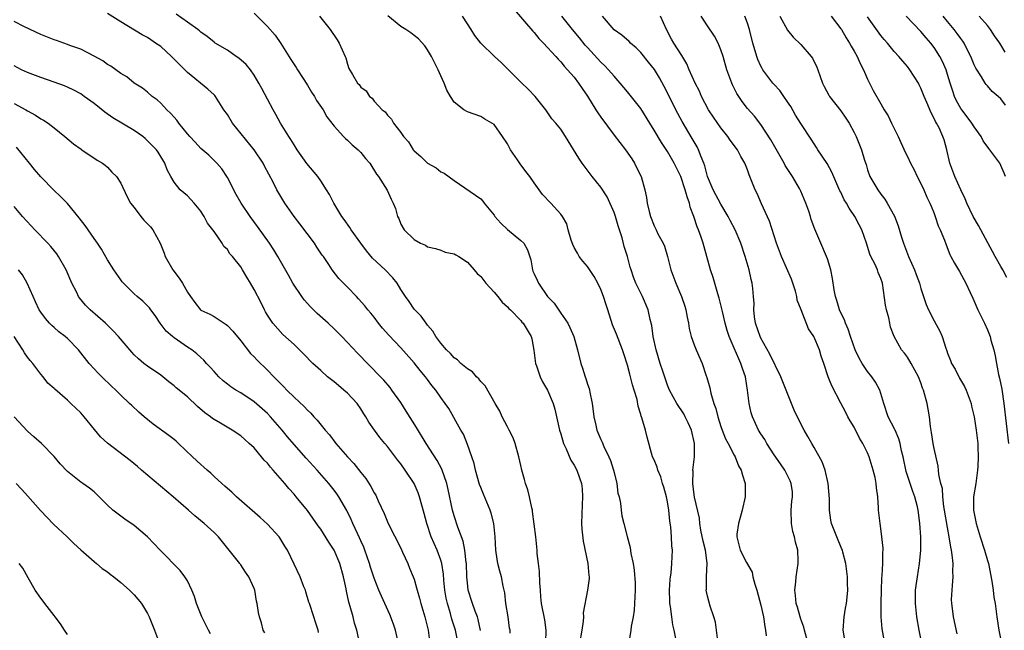
# Model space of a CAD drawing. Units: inches. Extents: x 2625000 to 2628000, y 1509000 to 1512000.
# Drawn here: x 2625554 to 2625702, y 1509487 to 1509578 of the extents above; entities that cross this region are included whole.
import ezdxf

# ---------------------------------------------------------------- set-up
doc = ezdxf.new("R2010")
doc.units = ezdxf.units.IN
doc.header["$MEASUREMENT"] = 0
doc.layers.add('LD26251509_2ft', color=73, linetype='Continuous')

msp = doc.modelspace()

# ---------------------------------------------------------------- linework, layer by layer
at = {"layer": 'LD26251509_2ft'}
for points, elevation in [([(2625628.01, 1509580.01), (2625630.79, 1509576.79), (2625631, 1509576.59), (2625631.7, 1509575.7), (2625632.43, 1509575), (2625634.26, 1509573), (2625634.59, 1509572.59), (2625635, 1509572.2), (2625635.52, 1509571.52), (2625636.02, 1509571), (2625637, 1509569.86), (2625637.66, 1509569), (2625638.2, 1509568.2), (2625639, 1509567.03), (2625640.28, 1509565), (2625640.54, 1509564.54), (2625641, 1509563.89), (2625643, 1509561.17), (2625644.69, 1509559), (2625645.64, 1509557.64), (2625646.06, 1509557), (2625646.37, 1509556.37), (2625647.03, 1509555), (2625647.61, 1509553), (2625647.85, 1509551.85), (2625647.97, 1509551), (2625648.23, 1509549.77), (2625648.45, 1509549), (2625649, 1509547.6), (2625649.21, 1509547.21), (2625649.29, 1509547), (2625649.57, 1509546.43), (2625650.34, 1509545), (2625650.54, 1509544.54), (2625651, 1509543), (2625651.49, 1509541), (2625652.23, 1509539), (2625653.12, 1509537), (2625653.58, 1509535.58), (2625653.76, 1509535), (2625653.94, 1509533.94), (2625654.13, 1509533), (2625654.24, 1509532.24), (2625654.55, 1509531), (2625655, 1509529.75), (2625655.31, 1509529), (2625656.18, 1509527), (2625656.74, 1509525.26), (2625656.88, 1509524.88), (2625657.33, 1509523.33), (2625657.48, 1509522.52), (2625657.96, 1509521), (2625658.25, 1509520.25), (2625658.53, 1509519), (2625659, 1509517.53), (2625659.19, 1509517), (2625659.69, 1509515.69), (2625660.09, 1509515), (2625661, 1509513.22), (2625661.14, 1509513), (2625661.66, 1509511.66), (2625662.07, 1509511), (2625662.25, 1509510.25), (2625662.64, 1509509), (2625662.64, 1509507), (2625662.22, 1509505), (2625661.9, 1509503.9), (2625661.67, 1509503), (2625661.42, 1509501.42), (2625661.38, 1509501), (2625661.88, 1509499), (2625662.83, 1509497.17), (2625663.69, 1509495.69), (2625663.82, 1509495), (2625664.09, 1509493.91), (2625664.4, 1509493), (2625665, 1509490.75), (2625665.39, 1509489), (2625665.58, 1509487.58), (2625665.72, 1509487), (2625665.81, 1509486.19)], 9622), ([(2625627.43, 1509486.57), (2625627.39, 1509487), (2625627.33, 1509487.33), (2625627.1, 1509489), (2625626.78, 1509491), (2625626.63, 1509492.63), (2625626.53, 1509493), (2625626.38, 1509493.62), (2625626.11, 1509495), (2625625.84, 1509495.84), (2625625.57, 1509497), (2625625.33, 1509498.67), (2625625.27, 1509499), (2625625.18, 1509501), (2625624.98, 1509503), (2625624.57, 1509504.57), (2625624.43, 1509505), (2625623.42, 1509507.42), (2625623, 1509508.39), (2625622.83, 1509508.83), (2625622.2, 1509511), (2625621.99, 1509511.99), (2625621.65, 1509513), (2625621, 1509514.82), (2625620.39, 1509516.39), (2625620.01, 1509517), (2625618.21, 1509520.21), (2625617.67, 1509521), (2625617, 1509521.9), (2625616.25, 1509523), (2625615.67, 1509523.67), (2625615, 1509524.56), (2625614.69, 1509525), (2625613.92, 1509525.92), (2625613, 1509527.1), (2625611, 1509529.33), (2625609.22, 1509531.22), (2625608.28, 1509532.28), (2625607.67, 1509533), (2625607, 1509533.9), (2625606.52, 1509534.52), (2625606.07, 1509535), (2625605.6, 1509535.6), (2625604.68, 1509536.68), (2625604.34, 1509537), (2625603, 1509538.42), (2625601.71, 1509539.71), (2625600.72, 1509541), (2625600.21, 1509541.79), (2625599.39, 1509543), (2625599.21, 1509543.21), (2625598.42, 1509544.42), (2625598.06, 1509545), (2625595.89, 1509547.89), (2625595.03, 1509549), (2625593.62, 1509551), (2625592.43, 1509553), (2625591.85, 1509554.15), (2625590.56, 1509556.56), (2625590.35, 1509557), (2625589.03, 1509559), (2625585.78, 1509563), (2625585, 1509564.28), (2625584.48, 1509565), (2625583.2, 1509567), (2625583.11, 1509567.11), (2625583, 1509567.23), (2625582.06, 1509568.06), (2625579, 1509570.56), (2625578.6, 1509571), (2625577.8, 1509571.8), (2625576.64, 1509573), (2625575, 1509574.46), (2625574.24, 1509575), (2625573.5, 1509575.5), (2625573, 1509575.8), (2625572.2, 1509576.2), (2625569, 1509578.15), (2625567, 1509579.4)], 9610), ([(2625632.76, 1509485.24), (2625632.82, 1509487), (2625632.59, 1509488.59), (2625632.12, 1509491), (2625632.02, 1509492.02), (2625631.96, 1509493), (2625631.87, 1509494.13), (2625631.83, 1509495.83), (2625631.66, 1509497), (2625631.48, 1509498.52), (2625631.45, 1509499), (2625631.24, 1509501), (2625630.78, 1509504.78), (2625630.74, 1509505), (2625630.64, 1509505.36), (2625630.3, 1509507), (2625630.04, 1509508.04), (2625629.71, 1509509), (2625629.57, 1509509.57), (2625629.17, 1509511), (2625629, 1509511.71), (2625628.73, 1509513), (2625628.17, 1509515), (2625627.84, 1509515.84), (2625627.27, 1509517), (2625627, 1509517.48), (2625626.22, 1509519), (2625625.85, 1509519.85), (2625625.14, 1509521), (2625623.65, 1509523.65), (2625623, 1509524.27), (2625622.7, 1509524.7), (2625622.38, 1509525), (2625621.75, 1509525.75), (2625621, 1509526.19), (2625620.01, 1509527), (2625619.52, 1509527.52), (2625619, 1509527.85), (2625618.45, 1509528.45), (2625617.85, 1509529), (2625617, 1509530), (2625616.26, 1509531), (2625615.82, 1509531.82), (2625615, 1509532.74), (2625614.89, 1509532.89), (2625614.79, 1509533), (2625614.07, 1509534.07), (2625613.12, 1509535), (2625613, 1509535.14), (2625612.25, 1509536.25), (2625611.72, 1509537), (2625611, 1509538.08), (2625610.44, 1509539), (2625609.81, 1509539.8), (2625608.65, 1509541), (2625606.77, 1509542.77), (2625605.86, 1509543.86), (2625604.99, 1509544.99), (2625603.58, 1509547), (2625603.36, 1509547.36), (2625602.53, 1509548.53), (2625602.16, 1509549), (2625600.95, 1509551), (2625600.31, 1509552.31), (2625599.88, 1509553), (2625599, 1509554.35), (2625598.54, 1509555), (2625596.92, 1509556.92), (2625595.49, 1509559), (2625595, 1509559.76), (2625594.54, 1509560.54), (2625594.21, 1509561), (2625592.97, 1509563), (2625592.29, 1509564.29), (2625591.85, 1509565), (2625590.16, 1509568.16), (2625589.72, 1509569), (2625589, 1509570.18), (2625588.45, 1509571), (2625587.8, 1509571.8), (2625586.74, 1509572.74), (2625586.33, 1509573), (2625585, 1509573.91), (2625583.19, 1509575), (2625583, 1509575.14), (2625581.98, 1509575.98), (2625581, 1509576.64), (2625580.82, 1509576.82), (2625580.55, 1509577), (2625579, 1509578.14), (2625577.32, 1509579.32)], 9612), ([(2625589, 1509579.45), (2625591, 1509577.45), (2625592.15, 1509576.15), (2625593, 1509574.95), (2625594.54, 1509572.54), (2625595.34, 1509571.34), (2625595.53, 1509571), (2625597, 1509568.66), (2625597.63, 1509567.63), (2625598.04, 1509567), (2625598.37, 1509566.37), (2625599.35, 1509565), (2625599.93, 1509563.93), (2625601, 1509562.54), (2625602.39, 1509561), (2625602.69, 1509560.69), (2625603, 1509560.44), (2625603.73, 1509559.73), (2625604.63, 1509559), (2625605, 1509558.59), (2625605.71, 1509557.71), (2625606.37, 1509557), (2625607.35, 1509555.35), (2625607.68, 1509555), (2625608.96, 1509552.96), (2625609.58, 1509551.58), (2625609.88, 1509551), (2625610.21, 1509550.21), (2625610.5, 1509549), (2625610.69, 1509548.69), (2625611, 1509547.86), (2625611.53, 1509547), (2625613, 1509545.55), (2625613.97, 1509545), (2625614.72, 1509544.72), (2625615, 1509544.48), (2625616.19, 1509544.19), (2625617, 1509543.94), (2625617.67, 1509543.67), (2625619, 1509543.4), (2625619.24, 1509543.24), (2625619.69, 1509543), (2625621, 1509542.14), (2625622.02, 1509541), (2625622.47, 1509540.47), (2625623, 1509540.01), (2625623.77, 1509539), (2625625, 1509537.65), (2625625.56, 1509537), (2625626.19, 1509536.19), (2625627, 1509535.49), (2625627.22, 1509535.22), (2625627.46, 1509535), (2625629, 1509533.41), (2625629.18, 1509533.18), (2625629.34, 1509533), (2625630.54, 1509531), (2625630.66, 1509530.65), (2625630.97, 1509528.97), (2625631.22, 1509527), (2625631.36, 1509526.64), (2625631.9, 1509525), (2625632.24, 1509524.24), (2625633, 1509522.98), (2625633.86, 1509521), (2625634.12, 1509520.12), (2625634.82, 1509517), (2625635, 1509516.46), (2625635.43, 1509515), (2625635.82, 1509514.18), (2625636.5, 1509512.5), (2625637, 1509511.72), (2625637.39, 1509511), (2625637.82, 1509509.82), (2625638.1, 1509509), (2625638.2, 1509508.2), (2625638.27, 1509507), (2625638.2, 1509505.8), (2625638.13, 1509503), (2625638.16, 1509502.16), (2625638.35, 1509500.35), (2625639.08, 1509497), (2625639.19, 1509495.19), (2625639.25, 1509495), (2625639.25, 1509494.75), (2625638.99, 1509492.99), (2625638.38, 1509489.62), (2625638.39, 1509489), (2625638.35, 1509488.35), (2625638.15, 1509487), (2625637.82, 1509485)], 9614), ([(2625598.81, 1509579), (2625600.41, 1509577), (2625601.47, 1509575.47), (2625601.77, 1509575), (2625602.67, 1509573), (2625602.76, 1509572.76), (2625603, 1509571.83), (2625603.2, 1509571.2), (2625603.74, 1509570.26), (2625604.5, 1509569), (2625604.76, 1509568.76), (2625605, 1509568.38), (2625605.81, 1509567.81), (2625606.33, 1509567), (2625606.71, 1509566.71), (2625607, 1509566.29), (2625608.19, 1509565), (2625608.67, 1509564.67), (2625609, 1509564.2), (2625609.61, 1509563.61), (2625609.89, 1509563), (2625611, 1509561.61), (2625611.39, 1509561), (2625612.17, 1509560.17), (2625612.86, 1509559), (2625613, 1509558.84), (2625614, 1509558), (2625615, 1509556.98), (2625616.29, 1509556.29), (2625617, 1509555.72), (2625617.5, 1509555.5), (2625619, 1509554.39), (2625622.22, 1509552.22), (2625623, 1509551.64), (2625623.31, 1509551.31), (2625623.52, 1509551), (2625625, 1509549.19), (2625625.12, 1509549), (2625625.99, 1509547.99), (2625627, 1509547.06), (2625629, 1509545.4), (2625629.45, 1509545), (2625630.01, 1509544.01), (2625630.49, 1509542.49), (2625630.74, 1509541), (2625630.83, 1509540.83), (2625631, 1509540.43), (2625631.48, 1509539.48), (2625631.65, 1509539), (2625633, 1509537), (2625634, 1509536), (2625635, 1509534.5), (2625636.06, 1509533), (2625636.37, 1509532.37), (2625636.94, 1509531), (2625637.5, 1509529), (2625637.99, 1509527), (2625638.27, 1509526.27), (2625638.64, 1509525), (2625638.74, 1509524.74), (2625639, 1509523.88), (2625639.24, 1509523.24), (2625639.3, 1509523), (2625639.34, 1509522.66), (2625639.69, 1509521), (2625639.85, 1509519.85), (2625639.95, 1509519), (2625640.25, 1509517.75), (2625640.4, 1509517), (2625641, 1509515.58), (2625641.19, 1509515.19), (2625641.45, 1509514.55), (2625642.22, 1509513), (2625642.46, 1509512.46), (2625642.92, 1509511), (2625643, 1509510.62), (2625643.41, 1509509), (2625643.57, 1509507.57), (2625643.75, 1509507), (2625643.97, 1509506.03), (2625644.05, 1509505), (2625644.14, 1509504.14), (2625644.45, 1509503), (2625644.93, 1509501.07), (2625645.39, 1509499.39), (2625645.49, 1509498.51), (2625645.85, 1509497), (2625646.02, 1509496.02), (2625646.13, 1509494.13), (2625646.16, 1509493), (2625646.07, 1509491), (2625645.99, 1509490.01), (2625645.83, 1509489), (2625645.55, 1509487.55), (2625645.5, 1509487), (2625645.19, 1509485.19)], 9616), ([(2625652.24, 1509485.76), (2625652.02, 1509487), (2625651.81, 1509487.81), (2625651.64, 1509489), (2625651.46, 1509490.54), (2625651.37, 1509491), (2625651.34, 1509491.34), (2625651.32, 1509493), (2625651.41, 1509494.59), (2625651.46, 1509495), (2625651.55, 1509495.55), (2625651.66, 1509497), (2625651.74, 1509499), (2625651.65, 1509499.65), (2625651.59, 1509501), (2625651.48, 1509502.52), (2625651.35, 1509503.35), (2625651.2, 1509505), (2625651, 1509506.27), (2625650.85, 1509507), (2625650.45, 1509508.45), (2625650.26, 1509509), (2625649.99, 1509509.99), (2625649.55, 1509511), (2625649.45, 1509511.45), (2625649, 1509512.52), (2625648.77, 1509513), (2625647.94, 1509515.94), (2625647.7, 1509517), (2625647.17, 1509518.83), (2625647.07, 1509519.07), (2625647, 1509519.34), (2625646.59, 1509520.59), (2625646.43, 1509521.57), (2625646.01, 1509523), (2625645.76, 1509523.76), (2625645.47, 1509525), (2625645.36, 1509525.36), (2625645, 1509526.72), (2625644.43, 1509528.43), (2625644.26, 1509529), (2625643.35, 1509531.35), (2625642.77, 1509532.77), (2625642.07, 1509535), (2625641.79, 1509535.79), (2625641.43, 1509537), (2625641, 1509538.08), (2625640.58, 1509539), (2625640.02, 1509540.02), (2625639, 1509541.49), (2625638.29, 1509542.29), (2625637.78, 1509543), (2625637.51, 1509543.51), (2625637, 1509544.37), (2625636.79, 1509544.79), (2625636.56, 1509545.44), (2625636.13, 1509547), (2625635.91, 1509547.92), (2625635.25, 1509549), (2625635, 1509549.33), (2625633.49, 1509551), (2625632.28, 1509552.28), (2625631, 1509554.07), (2625630.36, 1509555), (2625629.74, 1509555.75), (2625628.89, 1509556.89), (2625628.5, 1509557.5), (2625627.47, 1509559), (2625627.29, 1509559.29), (2625627, 1509559.87), (2625626.24, 1509561), (2625625, 1509562.77), (2625624.65, 1509563), (2625623.59, 1509563.59), (2625623, 1509563.98), (2625621, 1509564.7), (2625620.46, 1509565), (2625619, 1509566.13), (2625618.47, 1509567), (2625617.93, 1509567.93), (2625617.52, 1509569), (2625617, 1509570.07), (2625616.61, 1509571), (2625616.08, 1509572.08), (2625615.59, 1509573), (2625615, 1509573.98), (2625614.59, 1509574.59), (2625613.64, 1509575.64), (2625613, 1509576.11), (2625612.5, 1509576.5), (2625611.74, 1509577), (2625611, 1509577.45), (2625609.08, 1509579.08)], 9618), ([(2625658.57, 1509485.43), (2625658.21, 1509488.21), (2625657.97, 1509489), (2625657.41, 1509490.59), (2625657, 1509492.13), (2625656.82, 1509493), (2625656.85, 1509493.15), (2625656.87, 1509495), (2625656.95, 1509497.05), (2625656.69, 1509499), (2625656.36, 1509500.36), (2625656, 1509502), (2625655.84, 1509503), (2625655.78, 1509503.78), (2625655.06, 1509506.94), (2625655, 1509507.32), (2625654.78, 1509509), (2625654.83, 1509510.83), (2625654.82, 1509511), (2625655.05, 1509513), (2625655.06, 1509515), (2625654.59, 1509517), (2625654.1, 1509518.1), (2625653.67, 1509519), (2625653.43, 1509519.43), (2625652.4, 1509521), (2625651.28, 1509523), (2625651, 1509523.75), (2625650.34, 1509525.66), (2625649.9, 1509527), (2625649.29, 1509529), (2625648.87, 1509531), (2625648.65, 1509532.65), (2625648.41, 1509533.59), (2625648.1, 1509535), (2625647.25, 1509537), (2625646.26, 1509539), (2625645.92, 1509539.92), (2625645.55, 1509541), (2625645.42, 1509541.42), (2625645.01, 1509543), (2625644.52, 1509544.52), (2625644.21, 1509545.79), (2625643.62, 1509547.62), (2625643.22, 1509549), (2625643, 1509549.61), (2625641.95, 1509551.94), (2625641, 1509553.38), (2625639.72, 1509555), (2625638.2, 1509557), (2625637.72, 1509557.72), (2625635.72, 1509561), (2625635, 1509562.08), (2625634.24, 1509563), (2625633.66, 1509563.66), (2625632.84, 1509564.84), (2625632.76, 1509565), (2625631.16, 1509567), (2625630.09, 1509568.09), (2625629.07, 1509569.07), (2625627, 1509571.15), (2625626.06, 1509572.06), (2625625.04, 1509573), (2625622.99, 1509574.99), (2625622.12, 1509576.12), (2625621.57, 1509577), (2625621, 1509577.85), (2625620.27, 1509579)], 9620), ([(2625672.1, 1509485), (2625671.55, 1509487), (2625671.45, 1509487.45), (2625671, 1509488.65), (2625670.88, 1509489), (2625670.48, 1509490.48), (2625670.32, 1509491), (2625670.22, 1509492.22), (2625670.12, 1509493), (2625670.25, 1509494.25), (2625670.31, 1509495), (2625670.58, 1509497), (2625670.58, 1509497.42), (2625670.53, 1509499), (2625670.2, 1509500.2), (2625670.07, 1509501), (2625669.82, 1509501.82), (2625669.62, 1509503), (2625669.56, 1509505), (2625669.65, 1509506.35), (2625669.75, 1509507), (2625669.73, 1509507.73), (2625669.56, 1509509), (2625669.4, 1509509.4), (2625668.58, 1509511), (2625667.95, 1509511.95), (2625667, 1509513.29), (2625665.89, 1509515), (2625665.58, 1509515.58), (2625665, 1509516.46), (2625664.66, 1509517), (2625663.73, 1509519), (2625663.56, 1509519.56), (2625663.24, 1509521), (2625663.02, 1509522.98), (2625662.68, 1509525), (2625662.24, 1509526.24), (2625662.01, 1509527), (2625661.68, 1509527.68), (2625661, 1509529.29), (2625660.25, 1509531), (2625659.94, 1509531.94), (2625659.63, 1509533), (2625659.23, 1509534.77), (2625659.16, 1509535.16), (2625658.77, 1509536.77), (2625658.56, 1509537.44), (2625657.85, 1509539.85), (2625657.45, 1509541), (2625656.91, 1509543), (2625656.48, 1509544.48), (2625656.37, 1509545), (2625656.07, 1509545.93), (2625655.67, 1509547), (2625655.46, 1509547.46), (2625654.94, 1509549), (2625654.41, 1509550.41), (2625654.29, 1509551), (2625653.93, 1509551.93), (2625653.67, 1509553), (2625652.99, 1509555), (2625652.01, 1509557), (2625651, 1509558.74), (2625650.08, 1509560.08), (2625649, 1509561.93), (2625648.33, 1509563), (2625647, 1509565.2), (2625646.21, 1509566.21), (2625645, 1509567.67), (2625643.9, 1509569), (2625643, 1509570.01), (2625642.18, 1509571), (2625641.59, 1509571.59), (2625641, 1509572.12), (2625639, 1509574.31), (2625638.68, 1509574.68), (2625637.79, 1509575.79), (2625636.76, 1509577), (2625635.14, 1509579)], 9624), ([(2625677.59, 1509485.59), (2625677.36, 1509487), (2625677.48, 1509489), (2625677.7, 1509490.3), (2625677.85, 1509491), (2625677.94, 1509491.94), (2625678.07, 1509493), (2625678.02, 1509494.02), (2625678.01, 1509495), (2625677.75, 1509497), (2625677.3, 1509498.7), (2625677.23, 1509499), (2625677.17, 1509499.17), (2625676.38, 1509501), (2625675.6, 1509503), (2625675.51, 1509503.51), (2625675.3, 1509505), (2625675.29, 1509506.71), (2625675.11, 1509509), (2625674.66, 1509511), (2625674.22, 1509512.22), (2625673, 1509514.41), (2625672.64, 1509515), (2625672.06, 1509516.06), (2625671.49, 1509517), (2625670.63, 1509518.63), (2625670, 1509520), (2625668, 1509525), (2625666.35, 1509528.35), (2625665, 1509530.79), (2625664.9, 1509531), (2625664.22, 1509533), (2625664.05, 1509533.95), (2625663.94, 1509535), (2625663.98, 1509535.98), (2625663.91, 1509537), (2625663.78, 1509538.22), (2625663.72, 1509539), (2625663.56, 1509539.56), (2625663.26, 1509541), (2625662.67, 1509543), (2625661.98, 1509545), (2625661.13, 1509547), (2625660.42, 1509548.42), (2625660.1, 1509549), (2625659, 1509550.84), (2625657.85, 1509553), (2625657, 1509554.99), (2625656.59, 1509556.59), (2625656.44, 1509557), (2625656.04, 1509557.96), (2625655.66, 1509559), (2625655.44, 1509559.44), (2625655, 1509560.18), (2625654.71, 1509560.71), (2625653.22, 1509563.22), (2625652.26, 1509565), (2625651, 1509567.53), (2625650.5, 1509568.5), (2625649.78, 1509569.78), (2625649.03, 1509571.04), (2625648.15, 1509572.15), (2625647, 1509573.57), (2625646.29, 1509574.29), (2625645.43, 1509575), (2625645.23, 1509575.23), (2625644.15, 1509576.15), (2625643, 1509576.95), (2625641.26, 1509579)], 9626), ([(2625683.61, 1509485), (2625683.2, 1509487.2), (2625683.05, 1509489), (2625683.05, 1509491.05), (2625683.09, 1509493), (2625683.17, 1509494.83), (2625683.21, 1509495.21), (2625683.32, 1509497), (2625683.31, 1509498.69), (2625683.33, 1509499), (2625683.33, 1509499.33), (2625683.16, 1509501), (2625683, 1509502.26), (2625682.88, 1509503), (2625682.66, 1509505), (2625682.66, 1509505.34), (2625682.54, 1509507), (2625682.33, 1509508.33), (2625682.3, 1509509), (2625682.13, 1509509.87), (2625681.86, 1509511), (2625681.25, 1509513), (2625681, 1509513.59), (2625680.31, 1509515), (2625679.79, 1509515.79), (2625679, 1509517.42), (2625678.4, 1509518.4), (2625678.06, 1509519), (2625677.71, 1509519.71), (2625677, 1509521.01), (2625675.64, 1509523.64), (2625675.12, 1509525), (2625674.47, 1509527), (2625674.07, 1509528.07), (2625673.79, 1509529), (2625672.94, 1509531), (2625672.17, 1509532.17), (2625671.04, 1509535), (2625670.47, 1509536.47), (2625670.4, 1509537), (2625670.18, 1509537.82), (2625669.81, 1509539), (2625669.59, 1509539.59), (2625668.12, 1509543), (2625667.82, 1509543.82), (2625667.37, 1509545), (2625666.3, 1509548.3), (2625665.11, 1509550.89), (2625664.44, 1509552.44), (2625664.15, 1509553), (2625663.37, 1509555), (2625663.26, 1509555.25), (2625663, 1509556), (2625662.61, 1509557), (2625661.99, 1509557.99), (2625661.49, 1509559), (2625660.42, 1509560.42), (2625660.04, 1509561), (2625659, 1509562.3), (2625657.9, 1509563.9), (2625657.17, 1509565), (2625656.11, 1509567), (2625655.79, 1509567.79), (2625655.17, 1509569), (2625654.27, 1509571), (2625653.89, 1509571.89), (2625653.14, 1509573.14), (2625651.95, 1509575), (2625651.59, 1509575.59), (2625650.83, 1509577), (2625649.94, 1509579)], 9628), ([(2625689.15, 1509485), (2625688.75, 1509487), (2625688.38, 1509489), (2625688.18, 1509491), (2625688.22, 1509493), (2625688.3, 1509493.7), (2625688.48, 1509495), (2625688.8, 1509497), (2625689.02, 1509498.98), (2625689.02, 1509501), (2625688.87, 1509503), (2625688.64, 1509504.64), (2625688.61, 1509505), (2625688.5, 1509505.5), (2625688.11, 1509507), (2625687.79, 1509507.79), (2625686.78, 1509510.78), (2625686.33, 1509513), (2625686.11, 1509513.89), (2625685.9, 1509515), (2625685.71, 1509515.71), (2625685.13, 1509517), (2625685.1, 1509517.1), (2625684.12, 1509519), (2625683.46, 1509521), (2625682.85, 1509523), (2625682.18, 1509524.18), (2625681.65, 1509525), (2625681, 1509525.79), (2625680.18, 1509527), (2625679.77, 1509527.77), (2625679.17, 1509529), (2625678.44, 1509531), (2625678.12, 1509532.12), (2625677.69, 1509533), (2625677.54, 1509533.54), (2625677, 1509534.58), (2625676.81, 1509535), (2625676.4, 1509536.4), (2625676.19, 1509537), (2625676.01, 1509537.99), (2625675.73, 1509539.73), (2625675.5, 1509541), (2625675, 1509542.64), (2625674.87, 1509543), (2625673.99, 1509545), (2625673.1, 1509547.1), (2625672.57, 1509548.57), (2625672.45, 1509549), (2625672.18, 1509549.82), (2625671.76, 1509551), (2625671, 1509552.82), (2625670.81, 1509553.19), (2625669.74, 1509555), (2625669.43, 1509555.43), (2625668.66, 1509556.66), (2625668.5, 1509557), (2625666.5, 1509560.5), (2625665, 1509562.77), (2625664.03, 1509564.03), (2625663, 1509565.2), (2625662.22, 1509566.22), (2625661.42, 1509567.42), (2625660.75, 1509568.75), (2625660.64, 1509569), (2625659.92, 1509571), (2625659.33, 1509573), (2625659, 1509573.98), (2625658.58, 1509575), (2625658.04, 1509576.04), (2625657, 1509577.56), (2625656.07, 1509579)], 9630), ([(2625694.45, 1509486.45), (2625693.9, 1509489), (2625693.73, 1509490.27), (2625693.62, 1509491), (2625693.61, 1509491.61), (2625693.72, 1509493.72), (2625693.86, 1509495), (2625693.8, 1509495.8), (2625693.82, 1509497), (2625693.7, 1509498.3), (2625693.58, 1509499), (2625693.47, 1509499.47), (2625693.26, 1509501), (2625693, 1509502.38), (2625692.56, 1509505), (2625692.45, 1509505.55), (2625692.28, 1509507), (2625692.24, 1509508.24), (2625692, 1509509), (2625691.68, 1509510.32), (2625691.67, 1509511), (2625691.61, 1509511.61), (2625691, 1509514.23), (2625690.86, 1509515), (2625690.62, 1509516.62), (2625690.46, 1509517.54), (2625690.3, 1509519), (2625690.12, 1509520.12), (2625689.94, 1509521), (2625689.38, 1509523), (2625689.26, 1509523.26), (2625689, 1509524.06), (2625688.63, 1509525), (2625687.56, 1509527), (2625687, 1509527.93), (2625686.53, 1509528.53), (2625686.12, 1509529), (2625685, 1509531), (2625684.44, 1509532.44), (2625684.35, 1509533), (2625684.18, 1509533.82), (2625683.85, 1509535), (2625683.72, 1509535.72), (2625683.24, 1509539), (2625683, 1509539.72), (2625682.62, 1509540.62), (2625682.49, 1509541), (2625682.08, 1509541.92), (2625681.52, 1509543), (2625681.36, 1509543.36), (2625680.85, 1509545), (2625680.15, 1509547), (2625679.75, 1509547.75), (2625679.1, 1509549), (2625678.24, 1509550.24), (2625677.83, 1509551), (2625677.5, 1509551.5), (2625677, 1509552.63), (2625676.87, 1509552.87), (2625675.65, 1509555.65), (2625674.93, 1509556.93), (2625673.56, 1509559), (2625673.36, 1509559.36), (2625673, 1509559.88), (2625672.57, 1509560.57), (2625671, 1509562.93), (2625670.21, 1509564.21), (2625669.48, 1509565.48), (2625669, 1509566.21), (2625668.44, 1509567), (2625667.86, 1509567.86), (2625667, 1509568.77), (2625666.8, 1509569), (2625665.31, 1509571), (2625665.19, 1509571.19), (2625665, 1509571.55), (2625664.54, 1509572.54), (2625664.38, 1509573), (2625664.17, 1509573.83), (2625663.82, 1509575), (2625663.32, 1509577), (2625663, 1509577.97), (2625662.61, 1509579)], 9632), ([(2625667.84, 1509579), (2625669, 1509576.92), (2625669.85, 1509575.85), (2625671, 1509574.77), (2625672.57, 1509573), (2625672.75, 1509572.75), (2625673.4, 1509571.4), (2625673.57, 1509571), (2625674.25, 1509569), (2625674.5, 1509568.5), (2625675.2, 1509567.2), (2625675.31, 1509567), (2625677, 1509564.86), (2625677.76, 1509563.76), (2625678.25, 1509563), (2625679, 1509561.61), (2625679.32, 1509561), (2625680.12, 1509559), (2625680.55, 1509557.45), (2625680.78, 1509556.78), (2625681, 1509556.01), (2625681.34, 1509555), (2625682.53, 1509553), (2625683, 1509552.34), (2625683.61, 1509551.61), (2625683.97, 1509551), (2625685.04, 1509549.04), (2625685.61, 1509547.61), (2625686.11, 1509545.89), (2625686.38, 1509545), (2625687.14, 1509543), (2625688.06, 1509541), (2625688.3, 1509540.3), (2625688.79, 1509539), (2625689, 1509538.2), (2625689.8, 1509535.8), (2625690.16, 1509535), (2625691, 1509533.36), (2625691.84, 1509531.84), (2625692.2, 1509531), (2625692.74, 1509529.26), (2625692.89, 1509528.89), (2625693, 1509528.54), (2625693.44, 1509527.44), (2625693.6, 1509527), (2625694.12, 1509526.12), (2625694.8, 1509524.8), (2625695.54, 1509523.54), (2625695.79, 1509523), (2625696.52, 1509521), (2625696.6, 1509520.6), (2625697, 1509518.98), (2625697.29, 1509517), (2625697.52, 1509515), (2625697.53, 1509514.47), (2625697.6, 1509513), (2625697.55, 1509511.55), (2625697.5, 1509511), (2625697.23, 1509509), (2625696.91, 1509507), (2625696.89, 1509505), (2625697.23, 1509503.23), (2625697.28, 1509503), (2625697.88, 1509501), (2625698.54, 1509499), (2625699, 1509497.45), (2625699.12, 1509497), (2625699.64, 1509494.36), (2625699.83, 1509493), (2625699.95, 1509491.95), (2625700.13, 1509491), (2625700.39, 1509489), (2625700.71, 1509487), (2625701.07, 1509485)], 9634), ([(2625675.53, 1509579), (2625677, 1509577.13), (2625677.09, 1509577), (2625677.79, 1509575.79), (2625678.32, 1509575), (2625678.54, 1509574.54), (2625679, 1509573.8), (2625679.45, 1509573), (2625679.91, 1509571.91), (2625680.39, 1509571), (2625681, 1509569.59), (2625681.87, 1509567.87), (2625683, 1509565.87), (2625683.52, 1509565), (2625684.1, 1509564.1), (2625684.61, 1509563), (2625685.58, 1509561), (2625686.65, 1509558.65), (2625687, 1509557.98), (2625687.46, 1509557), (2625687.98, 1509555.98), (2625688.44, 1509555), (2625689, 1509553.93), (2625689.43, 1509553), (2625689.91, 1509551.91), (2625690.36, 1509551), (2625690.53, 1509550.53), (2625691, 1509549.43), (2625691.17, 1509549), (2625691.61, 1509547.61), (2625691.91, 1509547), (2625692.53, 1509545.47), (2625692.77, 1509544.77), (2625693.32, 1509543.32), (2625693.5, 1509543), (2625694.02, 1509542.02), (2625694.62, 1509541), (2625694.77, 1509540.77), (2625695.76, 1509539), (2625696.38, 1509537.62), (2625696.79, 1509536.79), (2625697.56, 1509535), (2625698.55, 1509533), (2625699, 1509532.01), (2625699.29, 1509531.29), (2625699.39, 1509531), (2625699.51, 1509530.49), (2625699.92, 1509529), (2625700.12, 1509528.12), (2625700.32, 1509527), (2625700.66, 1509525.34), (2625700.8, 1509524.8), (2625701.13, 1509523.13), (2625701.46, 1509521), (2625702.12, 1509515)], 9636), ([(2625701.88, 1509539.88), (2625701.3, 1509541), (2625701, 1509541.49), (2625700.16, 1509543), (2625699.76, 1509543.76), (2625697.97, 1509547), (2625697.65, 1509547.65), (2625696.82, 1509549), (2625695.87, 1509551), (2625695.64, 1509551.64), (2625695, 1509552.99), (2625694.1, 1509555), (2625693.81, 1509555.81), (2625693.34, 1509557), (2625692.87, 1509559), (2625692.47, 1509560.47), (2625692.3, 1509561), (2625691.73, 1509562.27), (2625691.37, 1509563), (2625691.22, 1509563.22), (2625691, 1509563.71), (2625690.53, 1509564.53), (2625689.89, 1509566.11), (2625689.49, 1509567), (2625689, 1509568.23), (2625688.75, 1509568.75), (2625688.63, 1509569), (2625687.37, 1509571), (2625687, 1509571.47), (2625686.28, 1509572.28), (2625685.68, 1509573), (2625685, 1509573.75), (2625683.98, 1509575), (2625683.51, 1509575.51), (2625683, 1509576.14), (2625681, 1509578.92)], 9638), ([(2625701.69, 1509555), (2625701.5, 1509555.5), (2625701, 1509556.65), (2625700.82, 1509557), (2625699.33, 1509559), (2625699.17, 1509559.17), (2625698.35, 1509560.35), (2625698.04, 1509561), (2625697, 1509562.43), (2625696.64, 1509563), (2625695.94, 1509563.94), (2625695.12, 1509565), (2625695, 1509565.18), (2625694.34, 1509566.34), (2625694.04, 1509567), (2625693.77, 1509567.77), (2625693.37, 1509569), (2625693, 1509570.29), (2625692.77, 1509571), (2625692.25, 1509572.25), (2625691.87, 1509573), (2625691, 1509574.34), (2625690.49, 1509575), (2625689.79, 1509575.79), (2625689, 1509576.74), (2625686.78, 1509579)], 9640), ([(2625701.68, 1509565.68), (2625701, 1509566.61), (2625700.59, 1509567), (2625699.71, 1509567.71), (2625699, 1509568.56), (2625698.79, 1509568.79), (2625698.64, 1509569), (2625698.09, 1509569.91), (2625697.22, 1509571.22), (2625697, 1509571.71), (2625696.51, 1509573), (2625695.96, 1509574.03), (2625695.49, 1509575), (2625695.3, 1509575.3), (2625695, 1509575.66), (2625694.44, 1509576.44), (2625694.01, 1509577), (2625693, 1509578.21), (2625692.36, 1509579)], 9642), ([(2625701.62, 1509573.62), (2625701, 1509574.72), (2625700.82, 1509575), (2625700.06, 1509576.06), (2625699.46, 1509577), (2625699, 1509577.61), (2625697.75, 1509579)], 9644), ([(2625622.96, 1509486.96), (2625622.62, 1509488.62), (2625622.49, 1509489), (2625622.15, 1509489.85), (2625621.74, 1509491), (2625621.11, 1509493), (2625621, 1509494.09), (2625620.93, 1509495), (2625620.86, 1509497), (2625620.82, 1509497.18), (2625620.61, 1509499), (2625620.35, 1509500.35), (2625619.54, 1509502.46), (2625619, 1509504.14), (2625618.76, 1509505), (2625618.11, 1509508.11), (2625617.89, 1509509), (2625617.14, 1509511.14), (2625616.45, 1509512.45), (2625614.83, 1509515), (2625613.37, 1509517.37), (2625611.83, 1509519.83), (2625611, 1509521.12), (2625609.68, 1509523), (2625609.39, 1509523.39), (2625608.47, 1509524.47), (2625607.97, 1509525), (2625604.51, 1509528.51), (2625603, 1509530.14), (2625602.16, 1509531), (2625601, 1509532.16), (2625600.1, 1509533), (2625598.46, 1509534.46), (2625597.46, 1509535.46), (2625596.5, 1509536.5), (2625596.15, 1509537), (2625594.83, 1509539), (2625594.19, 1509540.19), (2625592.58, 1509543), (2625591.99, 1509543.99), (2625591.31, 1509545), (2625589.52, 1509547.51), (2625588.41, 1509549), (2625587.08, 1509551), (2625586.32, 1509552.32), (2625585, 1509554.84), (2625584.16, 1509556.16), (2625583.42, 1509557), (2625582.21, 1509558.21), (2625581, 1509559.21), (2625580.16, 1509560.16), (2625579.37, 1509561), (2625579, 1509561.41), (2625577.71, 1509563), (2625577.43, 1509563.43), (2625577, 1509563.88), (2625576.48, 1509564.48), (2625575.91, 1509565), (2625575, 1509566), (2625574.47, 1509566.47), (2625573.71, 1509567), (2625573, 1509567.64), (2625572.25, 1509568.25), (2625571.01, 1509569), (2625569.91, 1509569.91), (2625569, 1509570.43), (2625567.51, 1509571.51), (2625567, 1509571.8), (2625566.32, 1509572.32), (2625565.04, 1509573.04), (2625563, 1509574.06), (2625561.36, 1509574.64), (2625561, 1509574.78), (2625559.36, 1509575.36), (2625559, 1509575.47), (2625557, 1509576.27), (2625554.57, 1509577.43), (2625553, 1509578.23)], 9608), ([(2625619.6, 1509485), (2625619.2, 1509487), (2625618.68, 1509488.68), (2625618.46, 1509489.54), (2625618, 1509491), (2625617.82, 1509491.82), (2625617.62, 1509493), (2625617.47, 1509494.53), (2625617.41, 1509495.41), (2625617.16, 1509497), (2625617, 1509497.52), (2625616.44, 1509499), (2625615.99, 1509499.99), (2625615.58, 1509501), (2625614.91, 1509503), (2625614.49, 1509504.49), (2625613.81, 1509507), (2625613.59, 1509507.59), (2625612.99, 1509509), (2625611.66, 1509511), (2625611, 1509511.94), (2625610.53, 1509512.53), (2625609, 1509514.53), (2625608.6, 1509515), (2625607.88, 1509515.88), (2625607.06, 1509517), (2625606.21, 1509518.21), (2625605.75, 1509519), (2625605.44, 1509519.44), (2625605, 1509520.18), (2625604.44, 1509521), (2625603, 1509522.54), (2625602.48, 1509523), (2625601.66, 1509523.66), (2625601, 1509524.22), (2625600.02, 1509525), (2625599, 1509525.91), (2625597.83, 1509527), (2625596.43, 1509528.43), (2625595, 1509529.82), (2625593.34, 1509531.34), (2625591.82, 1509533), (2625591, 1509534.24), (2625590.74, 1509534.74), (2625590.59, 1509535), (2625590.06, 1509536.06), (2625589, 1509538.05), (2625588.47, 1509539), (2625587.91, 1509539.91), (2625587.28, 1509541), (2625587, 1509541.45), (2625585.75, 1509543), (2625585.39, 1509543.39), (2625585, 1509544.04), (2625584.49, 1509544.49), (2625584.21, 1509545), (2625583, 1509546.74), (2625582.84, 1509547), (2625582.02, 1509548.02), (2625581.54, 1509549), (2625581.32, 1509549.32), (2625581, 1509549.82), (2625580.02, 1509551), (2625579.54, 1509551.54), (2625579, 1509552.11), (2625577.93, 1509553), (2625577, 1509554.15), (2625576.5, 1509555), (2625575.99, 1509555.99), (2625575.61, 1509557), (2625574.64, 1509558.65), (2625574.39, 1509559), (2625573.68, 1509559.68), (2625572.68, 1509560.68), (2625572.3, 1509561), (2625571, 1509561.88), (2625567.81, 1509563.81), (2625566.64, 1509564.64), (2625565, 1509565.93), (2625563.53, 1509567), (2625563, 1509567.36), (2625561.95, 1509567.95), (2625561, 1509568.4), (2625560.57, 1509568.57), (2625559, 1509569.14), (2625557, 1509569.82), (2625555, 1509570.57), (2625554.1, 1509571), (2625553, 1509571.57)], 9606), ([(2625553, 1509565.93), (2625554.75, 1509565), (2625555, 1509564.84), (2625556.21, 1509564.21), (2625557, 1509563.65), (2625557.44, 1509563.44), (2625558.13, 1509563), (2625559, 1509562.27), (2625560.6, 1509561), (2625561.9, 1509559.9), (2625563.07, 1509559.07), (2625563.19, 1509559), (2625565.46, 1509557.46), (2625566.28, 1509557), (2625566.69, 1509556.69), (2625567, 1509556.42), (2625567.67, 1509555.67), (2625568.35, 1509555), (2625569, 1509554.02), (2625569.97, 1509551.97), (2625570.48, 1509551), (2625571, 1509550.36), (2625572.01, 1509549), (2625572.47, 1509548.47), (2625573.45, 1509547.45), (2625573.84, 1509547), (2625574.93, 1509545), (2625575.51, 1509543.51), (2625575.67, 1509543), (2625576.83, 1509541), (2625577.75, 1509539.75), (2625578.28, 1509539), (2625579, 1509537.69), (2625579.48, 1509537), (2625580.1, 1509536.1), (2625580.96, 1509535), (2625581, 1509534.97), (2625582.37, 1509534.37), (2625583, 1509534.02), (2625584.5, 1509533), (2625584.82, 1509532.82), (2625585, 1509532.66), (2625585.81, 1509531.81), (2625587, 1509530.36), (2625588.48, 1509528.48), (2625589, 1509528), (2625589.48, 1509527.48), (2625591, 1509525.98), (2625591.95, 1509525), (2625592.48, 1509524.48), (2625593, 1509523.94), (2625593.48, 1509523.48), (2625593.93, 1509523), (2625595, 1509521.94), (2625596.52, 1509520.52), (2625597, 1509519.97), (2625597.52, 1509519.52), (2625597.97, 1509519), (2625598.48, 1509518.48), (2625599.66, 1509517), (2625600.3, 1509516.3), (2625601.28, 1509515), (2625603.02, 1509513), (2625603.97, 1509511.97), (2625605, 1509510.64), (2625605.74, 1509509.74), (2625606.53, 1509508.53), (2625607, 1509507.61), (2625607.24, 1509507.24), (2625607.36, 1509507), (2625607.62, 1509506.38), (2625608.5, 1509504.5), (2625609.09, 1509503), (2625611, 1509499.3), (2625611.28, 1509498.72), (2625612.06, 1509497), (2625612.32, 1509496.32), (2625612.88, 1509495), (2625613, 1509494.65), (2625613.38, 1509493.38), (2625613.46, 1509493), (2625613.83, 1509491.83), (2625614.03, 1509491), (2625614.62, 1509489), (2625615.1, 1509487), (2625615.36, 1509485)], 9604), ([(2625610.54, 1509485.46), (2625610.22, 1509487), (2625609.93, 1509487.93), (2625609.37, 1509489.37), (2625608.1, 1509492.1), (2625607.71, 1509493), (2625607, 1509494.81), (2625606.47, 1509496.47), (2625606.33, 1509497), (2625605.61, 1509499), (2625605.44, 1509499.44), (2625605, 1509500.41), (2625604.83, 1509500.83), (2625604.51, 1509501.49), (2625603.83, 1509503), (2625603.58, 1509503.58), (2625602.93, 1509504.93), (2625601.73, 1509507), (2625601.43, 1509507.43), (2625601, 1509508.02), (2625600.23, 1509509), (2625598.47, 1509511), (2625596.81, 1509512.81), (2625595, 1509514.82), (2625594.01, 1509516.01), (2625593.23, 1509517), (2625591.49, 1509519), (2625591, 1509519.49), (2625590.2, 1509520.2), (2625589, 1509521.22), (2625587, 1509522.56), (2625586.25, 1509523), (2625585.5, 1509523.5), (2625585, 1509523.87), (2625584.38, 1509524.38), (2625583.7, 1509525), (2625583, 1509525.79), (2625582.44, 1509526.44), (2625581.87, 1509527), (2625581.47, 1509527.47), (2625581, 1509527.89), (2625580.44, 1509528.44), (2625579.67, 1509529), (2625579, 1509529.42), (2625577, 1509530.8), (2625576.75, 1509531), (2625575.82, 1509531.82), (2625574.93, 1509533), (2625574.16, 1509534.16), (2625573.51, 1509535), (2625573.3, 1509535.3), (2625573, 1509535.64), (2625572.31, 1509536.31), (2625571.45, 1509537), (2625571, 1509537.4), (2625569.41, 1509539), (2625569.22, 1509539.22), (2625569, 1509539.51), (2625567.95, 1509541), (2625567, 1509542.51), (2625566.12, 1509544.12), (2625565.52, 1509545), (2625565, 1509545.72), (2625564.14, 1509547), (2625563.66, 1509547.66), (2625562.79, 1509548.79), (2625561, 1509550.94), (2625559.98, 1509551.98), (2625559, 1509552.92), (2625557, 1509554.94), (2625556.06, 1509556.06), (2625555.31, 1509557), (2625553.38, 1509559.38)], 9602), ([(2625604.83, 1509485.17), (2625604.43, 1509487), (2625604.07, 1509488.07), (2625603.87, 1509489), (2625603.43, 1509490.57), (2625603.21, 1509491.21), (2625602.85, 1509492.85), (2625602.79, 1509493.21), (2625602.42, 1509495), (2625601.87, 1509497), (2625601, 1509499.02), (2625600.21, 1509500.21), (2625599, 1509502.13), (2625598.63, 1509502.63), (2625597.81, 1509503.81), (2625597, 1509504.93), (2625595.34, 1509507), (2625595, 1509507.4), (2625594.24, 1509508.24), (2625593.63, 1509509), (2625591.87, 1509511), (2625591.45, 1509511.45), (2625591, 1509512.03), (2625590.51, 1509512.51), (2625590.13, 1509513), (2625589, 1509514.34), (2625588.29, 1509515), (2625587.6, 1509515.6), (2625587, 1509516.14), (2625585.73, 1509517), (2625583.97, 1509518.03), (2625583, 1509518.58), (2625582.75, 1509518.76), (2625582.46, 1509519), (2625581.6, 1509519.6), (2625580.54, 1509520.54), (2625579, 1509521.96), (2625577.34, 1509523.34), (2625577, 1509523.64), (2625576.24, 1509524.24), (2625575.3, 1509525), (2625575, 1509525.22), (2625573, 1509526.59), (2625572.47, 1509527), (2625571.66, 1509527.66), (2625571, 1509528.29), (2625570.65, 1509528.65), (2625568.68, 1509531), (2625567.88, 1509531.88), (2625566.72, 1509533), (2625564.4, 1509535), (2625563.71, 1509535.71), (2625562.81, 1509536.81), (2625562.68, 1509537), (2625562.4, 1509537.6), (2625561.68, 1509539), (2625560.8, 1509541), (2625559.69, 1509543), (2625559.42, 1509543.42), (2625558.53, 1509544.53), (2625558.09, 1509545), (2625556.11, 1509547), (2625555.59, 1509547.59), (2625554.28, 1509549), (2625553, 1509550.48)], 9600), ([(2625598.67, 1509486.67), (2625598.59, 1509487), (2625598.23, 1509488.23), (2625597.95, 1509489), (2625597.29, 1509491), (2625597.23, 1509491.23), (2625596.78, 1509492.78), (2625596.7, 1509493), (2625596.48, 1509493.52), (2625595.93, 1509495), (2625595, 1509496.9), (2625594.02, 1509499), (2625593.63, 1509499.63), (2625592.86, 1509500.86), (2625592.75, 1509501), (2625591, 1509502.91), (2625589.91, 1509503.91), (2625586.37, 1509507), (2625585.69, 1509507.69), (2625585, 1509508.24), (2625584.61, 1509508.61), (2625584.16, 1509509), (2625583, 1509510.06), (2625582.52, 1509510.52), (2625581.96, 1509511), (2625581.46, 1509511.46), (2625581, 1509511.85), (2625579.75, 1509513), (2625577.67, 1509515), (2625577.32, 1509515.32), (2625577, 1509515.59), (2625576.21, 1509516.21), (2625573.89, 1509517.89), (2625572.5, 1509519), (2625571.7, 1509519.7), (2625570.66, 1509520.66), (2625570.32, 1509521), (2625569, 1509522.23), (2625568.25, 1509523), (2625567.6, 1509523.6), (2625566.15, 1509525), (2625565.58, 1509525.58), (2625565, 1509526.2), (2625564.27, 1509527), (2625562.65, 1509529), (2625561, 1509530.7), (2625560.67, 1509531), (2625559.74, 1509531.74), (2625559, 1509532.39), (2625558.66, 1509532.66), (2625558.33, 1509533), (2625557.7, 1509533.7), (2625557, 1509534.67), (2625556.79, 1509535), (2625556.24, 1509536.24), (2625555.87, 1509537), (2625554.99, 1509539), (2625554.27, 1509540.27), (2625553.69, 1509541)], 9598), ([(2625590.6, 1509486.6), (2625590.39, 1509487), (2625590.1, 1509488.1), (2625589.82, 1509489), (2625589.68, 1509489.68), (2625589.49, 1509491), (2625589.38, 1509491.38), (2625589.1, 1509493), (2625589, 1509493.28), (2625588.22, 1509495), (2625587.7, 1509495.7), (2625587, 1509496.8), (2625586.91, 1509496.91), (2625586.87, 1509497), (2625585.29, 1509499), (2625584.25, 1509500.25), (2625583.65, 1509501), (2625583, 1509501.65), (2625581.5, 1509503), (2625580.13, 1509504.13), (2625579.16, 1509505), (2625576.86, 1509507), (2625572.13, 1509511), (2625571.53, 1509511.53), (2625570.43, 1509512.43), (2625567.02, 1509515.02), (2625565.98, 1509515.98), (2625565.08, 1509517.08), (2625563.53, 1509519), (2625563, 1509519.6), (2625562.26, 1509520.26), (2625561.52, 1509521), (2625561, 1509521.5), (2625559.11, 1509523.11), (2625559, 1509523.23), (2625558.05, 1509524.05), (2625557.35, 1509525), (2625557, 1509525.38), (2625555.81, 1509527), (2625555.43, 1509527.43), (2625555, 1509527.94), (2625554.56, 1509528.56), (2625554.3, 1509529), (2625553, 1509531)], 9596), ([(2625582.47, 1509486.47), (2625582.18, 1509487), (2625581.18, 1509489), (2625580.38, 1509491), (2625580.05, 1509492.05), (2625579.66, 1509493), (2625579, 1509494.42), (2625578.63, 1509495), (2625577.94, 1509495.94), (2625574.92, 1509499), (2625573, 1509501.02), (2625571, 1509502.72), (2625569.64, 1509503.64), (2625569, 1509504.1), (2625567.84, 1509505), (2625567, 1509505.75), (2625565.76, 1509507), (2625565, 1509507.73), (2625564.31, 1509508.31), (2625563.34, 1509509), (2625563, 1509509.22), (2625561, 1509510.78), (2625559.93, 1509511.93), (2625559, 1509513.06), (2625557.12, 1509515), (2625555.97, 1509515.97), (2625555, 1509516.83), (2625553.02, 1509519)], 9594), ([(2625553.3, 1509509), (2625554.13, 1509508.13), (2625555.08, 1509507.08), (2625556.96, 1509504.96), (2625558.91, 1509502.91), (2625560.95, 1509501), (2625561.99, 1509499.99), (2625563.04, 1509499.04), (2625565, 1509497.3), (2625565.37, 1509497), (2625566.24, 1509496.24), (2625567, 1509495.76), (2625567.42, 1509495.42), (2625567.99, 1509495), (2625569, 1509494.18), (2625570.34, 1509493), (2625570.65, 1509492.65), (2625571, 1509492.29), (2625572.11, 1509491), (2625573, 1509489.52), (2625573.29, 1509489), (2625574.09, 1509487), (2625574.84, 1509485)], 9592), ([(2625561, 1509486.39), (2625560.59, 1509487), (2625559.97, 1509487.97), (2625559.19, 1509489), (2625559, 1509489.21), (2625557.64, 1509491), (2625557.38, 1509491.38), (2625557, 1509491.83), (2625556.19, 1509493), (2625555.13, 1509494.87), (2625554.32, 1509496.32), (2625553.76, 1509497)], 9590)]:
    msp.add_lwpolyline(points, dxfattribs=dict(at, elevation=elevation))

doc.saveas('drawing.dxf')
